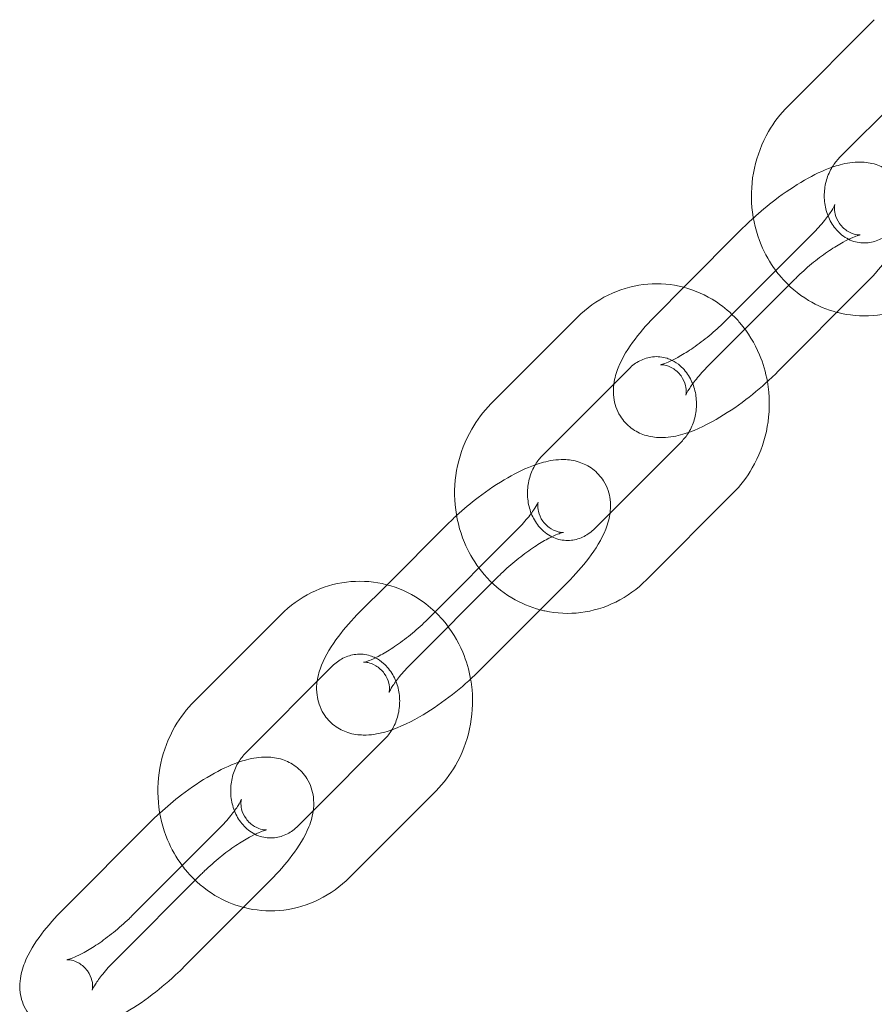
# Model space of a CAD drawing. Units: millimetres. Extents: x -5914 to 1972, y -2024 to 2033.
# Drawn here: x -3496 to -3426, y 13 to 94 of the extents above; entities that cross this region are included whole.
import ezdxf

# ---------------------------------------------------------------- set-up
doc = ezdxf.new("R2010")
doc.units = ezdxf.units.MM

# ---------------------------------------------------------------- blocks, each defined once
blk = doc.blocks.new('A$C15b182d4')
at = {"color": 0, "linetype": 'Continuous', "lineweight": 0}
for p, q in [((-3432.78, 86.707), (-3425.65, 93.85)), ((-3428.533, 82.468), (-3421.403, 89.612)), ((-3436.441, 76.73), (-3441.342, 71.82)), ((-3437.878, 69.087), (-3430.748, 76.23)), ((-3432.194, 72.492), (-3439.324, 65.348)), ((-3441.342, 71.82), (-3443.571, 69.587)), ((-3433.631, 64.849), (-3426.501, 71.992)), ((-3457.225, 62.216), (-3450.095, 69.359)), ((-3457.225, 62.216), (-3450.095, 69.359)), ((-3452.978, 57.977), (-3445.849, 65.121)), ((-3452.978, 57.977), (-3445.849, 65.121)), ((-3441.538, 59.11), (-3447.418, 53.22)), ((-3441.538, 59.11), (-3447.418, 53.22)), ((-3437.292, 54.872), (-3444.422, 47.729)), ((-3437.292, 54.872), (-3444.422, 47.729)), ((-3447.418, 53.22), (-3448.668, 51.967)), ((-3447.418, 53.22), (-3448.668, 51.967)), ((-3460.886, 52.239), (-3465.787, 47.329)), ((-3460.886, 52.239), (-3465.787, 47.329)), ((-3462.323, 44.596), (-3455.193, 51.739)), ((-3462.323, 44.596), (-3455.193, 51.739)), ((-3456.639, 48.001), (-3463.769, 40.857)), ((-3456.639, 48.001), (-3463.769, 40.857)), ((-3465.787, 47.329), (-3468.016, 45.096)), ((-3465.787, 47.329), (-3468.016, 45.096)), ((-3458.076, 40.358), (-3450.946, 47.501)), ((-3458.076, 40.358), (-3450.946, 47.501)), ((-3481.67, 37.725), (-3474.54, 44.868)), ((-3477.423, 33.486), (-3470.294, 40.63)), ((-3465.984, 34.619), (-3471.863, 28.729)), ((-3461.737, 30.381), (-3468.867, 23.238)), ((-3471.863, 28.729), (-3473.113, 27.476)), ((-3485.331, 27.748), (-3492.461, 20.605)), ((-3486.768, 20.105), (-3479.638, 27.248)), ((-3481.084, 23.51), (-3488.214, 16.366)), ((-3482.521, 15.867), (-3475.391, 23.01))]:
    blk.add_line(p, q, dxfattribs=at)
for points, knots in [([(-3433.769, 73.203), (-3434.253, 73.853), (-3434.656, 74.564), (-3435.379, 76.293), (-3435.635, 77.338), (-3435.827, 79.474), (-3435.759, 80.566), (-3435.299, 82.679), (-3434.906, 83.7), (-3433.929, 85.391), (-3433.395, 86.09), (-3432.78, 86.707)], [4.019448, 4.019448, 4.019448, 4.019448, 4.270239, 4.270239, 4.598406, 4.598406, 4.931363, 4.931363, 5.264693, 5.264693, 5.534413, 5.534413, 5.534413, 5.534413]), ([(-3429.462, 77.698), (-3429.536, 77.884), (-3429.598, 78.079), (-3429.739, 78.664), (-3429.783, 79.07), (-3429.761, 79.878), (-3429.698, 80.279), (-3429.474, 81.043), (-3429.313, 81.405), (-3428.944, 82.005), (-3428.748, 82.254), (-3428.533, 82.468)], [4.289328, 4.289328, 4.289328, 4.289328, 4.438925, 4.438925, 4.725769, 4.725769, 5.008423, 5.008423, 5.29248, 5.29248, 5.534413, 5.534413, 5.534413, 5.534413]), ([(-3426.501, 71.992), (-3425.84, 72.654), (-3425.24, 73.332), (-3424.149, 74.777), (-3423.673, 75.53), (-3423.153, 76.836), (-3423.006, 77.318), (-3422.923, 78.186), (-3422.92, 78.499), (-3423.024, 79.321), (-3423.189, 79.866), (-3423.739, 80.744), (-3424.056, 81.087), (-3424.761, 81.617), (-3425.144, 81.801), (-3425.964, 82.07), (-3426.386, 82.121), (-3427.401, 82.142), (-3427.941, 82.044), (-3428.689, 81.845), (-3428.911, 81.776), (-3429.133, 81.698)], [0.293463, 0.293463, 0.293463, 0.293463, 0.657567, 0.657567, 1.063674, 1.063674, 1.275684, 1.275684, 1.380585, 1.380585, 1.52942, 1.52942, 1.641251, 1.641251, 1.756523, 1.756523, 1.903492, 1.903492, 2.144581, 2.144581, 2.249548, 2.249548, 2.249548, 2.249548]), ([(-3429.133, 81.698), (-3429.889, 81.431), (-3430.636, 81.071), (-3432.208, 80.17), (-3433.031, 79.618), (-3434.446, 78.54), (-3435.045, 78.04), (-3435.614, 77.521)], [2.249548, 2.249548, 2.249548, 2.249548, 2.608651, 2.608651, 2.993958, 2.993958, 3.288171, 3.288171, 3.288171, 3.288171]), ([(-3428.895, 78.636), (-3428.895, 78.636), (-3428.897, 78.629), (-3428.909, 78.581), (-3428.925, 78.505), (-3428.934, 78.247), (-3428.926, 78.07), (-3428.813, 77.611), (-3428.694, 77.322), (-3428.313, 76.792), (-3428.053, 76.564), (-3427.563, 76.271), (-3427.34, 76.2), (-3427.029, 76.133), (-3426.928, 76.13), (-3426.811, 76.13), (-3426.795, 76.134), (-3426.828, 76.129), (-3426.888, 76.117), (-3427.088, 76.059), (-3427.244, 76.004), (-3427.658, 75.829), (-3427.931, 75.697), (-3428.576, 75.342), (-3428.958, 75.108), (-3429.778, 74.554), (-3430.22, 74.227), (-3431.095, 73.519), (-3431.528, 73.138), (-3432.017, 72.667), (-3432.107, 72.579), (-3432.194, 72.492)], [1.131211, 1.131211, 1.131211, 1.131211, 1.185631, 1.185631, 1.308875, 1.308875, 1.424662, 1.424662, 1.549095, 1.549095, 1.675493, 1.675493, 1.802041, 1.802041, 1.919319, 1.919319, 2.03808, 2.03808, 2.17676, 2.17676, 2.350114, 2.350114, 2.565034, 2.565034, 2.815874, 2.815874, 3.088979, 3.088979, 3.370595, 3.370595, 3.435056, 3.435056, 3.435056, 3.435056]), ([(-3430.748, 76.23), (-3430.376, 76.603), (-3430.041, 76.972), (-3429.51, 77.622), (-3429.304, 77.909), (-3429.037, 78.332), (-3428.957, 78.487), (-3428.903, 78.612), (-3428.895, 78.636), (-3428.895, 78.636)], [0.293463, 0.293463, 0.293463, 0.293463, 0.5682927, 0.5682927, 0.8201641, 0.8201641, 1.0288863, 1.0288863, 1.1312112, 1.1312112, 1.1312112, 1.1312112]), ([(-3435.614, 77.521), (-3435.739, 77.407), (-3435.862, 77.292), (-3436.138, 77.029), (-3436.291, 76.88), (-3436.441, 76.73)], [3.2881709, 3.2881709, 3.2881709, 3.2881709, 3.3525509, 3.3525509, 3.4350557, 3.4350557, 3.4350557, 3.4350557]), ([(-3424.223, 76.458), (-3424.495, 76.186), (-3424.794, 75.969), (-3425.448, 75.633), (-3425.803, 75.526), (-3426.559, 75.44), (-3426.96, 75.48), (-3427.732, 75.726), (-3428.105, 75.934), (-3428.731, 76.48), (-3428.993, 76.797), (-3429.302, 77.333), (-3429.388, 77.511), (-3429.462, 77.698)], [2.39282, 2.39282, 2.39282, 2.39282, 2.698922, 2.698922, 3.037987, 3.037987, 3.424289, 3.424289, 3.808433, 3.808433, 4.139114, 4.139114, 4.289328, 4.289328, 4.289328, 4.289328]), ([(-3428.73, 69.759), (-3429.55, 69.975), (-3430.339, 70.309), (-3431.926, 71.261), (-3432.699, 71.92), (-3433.497, 72.85), (-3433.636, 73.024), (-3433.769, 73.203)], [3.3766844, 3.3766844, 3.3766844, 3.3766844, 3.6397388, 3.6397388, 3.9504355, 3.9504355, 4.0194481, 4.0194481, 4.0194481, 4.0194481]), ([(-3450.095, 69.359), (-3449.359, 70.097), (-3448.504, 70.716), (-3446.664, 71.623), (-3445.684, 71.92), (-3443.702, 72.165), (-3442.703, 72.121), (-3440.775, 71.708), (-3439.849, 71.34), (-3438.418, 70.481), (-3437.871, 70.062), (-3437.376, 69.59)], [5.534413, 5.534413, 5.534413, 5.534413, 5.857117, 5.857117, 6.170245, 6.170245, 6.476246, 6.476246, 6.781331, 6.781331, 6.993519, 6.993519, 6.993519, 6.993519]), ([(-3450.095, 69.359), (-3449.359, 70.097), (-3448.504, 70.716), (-3446.664, 71.623), (-3445.684, 71.92), (-3443.702, 72.165), (-3442.703, 72.121), (-3440.775, 71.708), (-3439.849, 71.34), (-3438.418, 70.481), (-3437.871, 70.062), (-3437.376, 69.59)], [5.534413, 5.534413, 5.534413, 5.534413, 5.857117, 5.857117, 6.170245, 6.170245, 6.476246, 6.476246, 6.781331, 6.781331, 6.993519, 6.993519, 6.993519, 6.993519]), ([(-3419.977, 72.22), (-3420.713, 71.482), (-3421.568, 70.863), (-3423.408, 69.956), (-3424.388, 69.659), (-3426.369, 69.414), (-3427.369, 69.457), (-3428.467, 69.693), (-3428.599, 69.724), (-3428.73, 69.759)], [2.39282, 2.39282, 2.39282, 2.39282, 2.7155239, 2.7155239, 3.0286521, 3.0286521, 3.3346538, 3.3346538, 3.3766844, 3.3766844, 3.3766844, 3.3766844]), ([(-3443.571, 69.587), (-3444.231, 68.925), (-3444.831, 68.247), (-3445.923, 66.801), (-3446.399, 66.049), (-3446.9, 64.792), (-3447.032, 64.366), (-3447.099, 63.867)], [3.4350557, 3.4350557, 3.4350557, 3.4350557, 3.7991593, 3.7991593, 4.2052666, 4.2052666, 4.3940263, 4.3940263, 4.3940263, 4.3940263]), ([(-3443.267, 65.446), (-3443.267, 65.446), (-3443.265, 65.446), (-3443.244, 65.45), (-3443.184, 65.461), (-3442.984, 65.52), (-3442.828, 65.575), (-3442.414, 65.75), (-3442.141, 65.882), (-3441.496, 66.237), (-3441.114, 66.47), (-3440.294, 67.025), (-3439.852, 67.352), (-3438.977, 68.06), (-3438.544, 68.441), (-3438.054, 68.912), (-3437.965, 69), (-3437.878, 69.087)], [5.151974, 5.151974, 5.151974, 5.151974, 5.179673, 5.179673, 5.318352, 5.318352, 5.491706, 5.491706, 5.706626, 5.706626, 5.957466, 5.957466, 6.230572, 6.230572, 6.512188, 6.512188, 6.576648, 6.576648, 6.576648, 6.576648]), ([(-3437.376, 69.59), (-3437.146, 69.37), (-3436.927, 69.139), (-3436.048, 68.114), (-3435.502, 67.221), (-3434.807, 65.558), (-3434.591, 64.816), (-3434.458, 64.058)], [6.9935193, 6.9935193, 6.9935193, 6.9935193, 7.0920282, 7.0920282, 7.4118317, 7.4118317, 7.6489734, 7.6489734, 7.6489734, 7.6489734]), ([(-3437.376, 69.59), (-3437.146, 69.37), (-3436.927, 69.139), (-3436.048, 68.114), (-3435.502, 67.221), (-3434.807, 65.558), (-3434.591, 64.816), (-3434.458, 64.058)], [6.9935193, 6.9935193, 6.9935193, 6.9935193, 7.0920282, 7.0920282, 7.4118317, 7.4118317, 7.6489734, 7.6489734, 7.6489734, 7.6489734]), ([(-3445.849, 65.121), (-3445.577, 65.392), (-3445.278, 65.61), (-3444.624, 65.946), (-3444.269, 66.053), (-3443.512, 66.138), (-3443.112, 66.099), (-3442.583, 65.93), (-3442.444, 65.874), (-3442.307, 65.806)], [5.534413, 5.534413, 5.534413, 5.534413, 5.840515, 5.840515, 6.17958, 6.17958, 6.565881, 6.565881, 6.70693, 6.70693, 6.70693, 6.70693]), ([(-3445.849, 65.121), (-3445.577, 65.392), (-3445.278, 65.61), (-3444.624, 65.946), (-3444.269, 66.053), (-3443.512, 66.138), (-3443.112, 66.099), (-3442.583, 65.93), (-3442.444, 65.874), (-3442.307, 65.806)], [5.534413, 5.534413, 5.534413, 5.534413, 5.840515, 5.840515, 6.17958, 6.17958, 6.565881, 6.565881, 6.70693, 6.70693, 6.70693, 6.70693]), ([(-3442.307, 65.806), (-3442.071, 65.689), (-3441.843, 65.537), (-3441.341, 65.099), (-3441.079, 64.782), (-3440.674, 64.079), (-3440.522, 63.701), (-3440.332, 62.915), (-3440.289, 62.509), (-3440.311, 61.701), (-3440.374, 61.3), (-3440.594, 60.549), (-3440.749, 60.197), (-3440.939, 59.881)], [6.70693, 6.70693, 6.70693, 6.70693, 6.950026, 6.950026, 7.280707, 7.280707, 7.580517, 7.580517, 7.867362, 7.867362, 8.150015, 8.150015, 8.425024, 8.425024, 8.425024, 8.425024]), ([(-3442.307, 65.806), (-3442.071, 65.689), (-3441.843, 65.537), (-3441.341, 65.099), (-3441.079, 64.782), (-3440.674, 64.079), (-3440.522, 63.701), (-3440.332, 62.915), (-3440.289, 62.509), (-3440.311, 61.701), (-3440.374, 61.3), (-3440.594, 60.549), (-3440.749, 60.197), (-3440.939, 59.881)], [6.70693, 6.70693, 6.70693, 6.70693, 6.950026, 6.950026, 7.280707, 7.280707, 7.580517, 7.580517, 7.867362, 7.867362, 8.150015, 8.150015, 8.425024, 8.425024, 8.425024, 8.425024]), ([(-3447.099, 63.867), (-3447.108, 63.806), (-3447.115, 63.744), (-3447.148, 63.393), (-3447.152, 63.08), (-3447.047, 62.258), (-3446.883, 61.713), (-3446.333, 60.835), (-3446.016, 60.492), (-3445.311, 59.962), (-3444.928, 59.778), (-3444.108, 59.509), (-3443.685, 59.458), (-3442.671, 59.437), (-3442.131, 59.535), (-3440.607, 59.94), (-3439.658, 60.381), (-3437.864, 61.409), (-3437.04, 61.961), (-3435.492, 63.141), (-3434.765, 63.76), (-3433.933, 64.55), (-3433.781, 64.699), (-3433.631, 64.849)], [4.394026, 4.394026, 4.394026, 4.394026, 4.417277, 4.417277, 4.522177, 4.522177, 4.671013, 4.671013, 4.782844, 4.782844, 4.898115, 4.898115, 5.045085, 5.045085, 5.286174, 5.286174, 5.750243, 5.750243, 6.135551, 6.135551, 6.494144, 6.494144, 6.576648, 6.576648, 6.576648, 6.576648]), ([(-3439.324, 65.348), (-3439.696, 64.976), (-3440.03, 64.606), (-3440.562, 63.956), (-3440.768, 63.67), (-3441.035, 63.247), (-3441.114, 63.092), (-3441.179, 62.945), (-3441.182, 62.921), (-3441.163, 62.998), (-3441.146, 63.074), (-3441.138, 63.332), (-3441.146, 63.509), (-3441.258, 63.968), (-3441.378, 64.257), (-3441.759, 64.787), (-3442.019, 65.015), (-3442.508, 65.308), (-3442.731, 65.379), (-3443.043, 65.446), (-3443.144, 65.449), (-3443.247, 65.449), (-3443.267, 65.446), (-3443.267, 65.446)], [3.435056, 3.435056, 3.435056, 3.435056, 3.709885, 3.709885, 3.961757, 3.961757, 4.170479, 4.170479, 4.327224, 4.327224, 4.450468, 4.450468, 4.566255, 4.566255, 4.690688, 4.690688, 4.817086, 4.817086, 4.943634, 4.943634, 5.060912, 5.060912, 5.151974, 5.151974, 5.151974, 5.151974]), ([(-3434.458, 64.058), (-3434.407, 63.768), (-3434.368, 63.475), (-3434.244, 62.104), (-3434.313, 61.013), (-3434.773, 58.9), (-3435.166, 57.879), (-3436.143, 56.188), (-3436.676, 55.489), (-3437.292, 54.872)], [7.648973, 7.648973, 7.648973, 7.648973, 7.739999, 7.739999, 8.072956, 8.072956, 8.406285, 8.406285, 8.676005, 8.676005, 8.676005, 8.676005]), ([(-3434.458, 64.058), (-3434.407, 63.768), (-3434.368, 63.475), (-3434.244, 62.104), (-3434.313, 61.013), (-3434.773, 58.9), (-3435.166, 57.879), (-3436.143, 56.188), (-3436.676, 55.489), (-3437.292, 54.872)], [7.648973, 7.648973, 7.648973, 7.648973, 7.739999, 7.739999, 8.072956, 8.072956, 8.406285, 8.406285, 8.676005, 8.676005, 8.676005, 8.676005]), ([(-3458.214, 48.712), (-3458.698, 49.362), (-3459.101, 50.073), (-3459.824, 51.802), (-3460.08, 52.847), (-3460.273, 54.983), (-3460.204, 56.075), (-3459.744, 58.188), (-3459.351, 59.209), (-3458.374, 60.9), (-3457.841, 61.599), (-3457.225, 62.216)], [4.019448, 4.019448, 4.019448, 4.019448, 4.270239, 4.270239, 4.598406, 4.598406, 4.931363, 4.931363, 5.264693, 5.264693, 5.534413, 5.534413, 5.534413, 5.534413]), ([(-3458.214, 48.712), (-3458.698, 49.362), (-3459.101, 50.073), (-3459.824, 51.802), (-3460.08, 52.847), (-3460.273, 54.983), (-3460.204, 56.075), (-3459.744, 58.188), (-3459.351, 59.209), (-3458.374, 60.9), (-3457.841, 61.599), (-3457.225, 62.216)], [4.019448, 4.019448, 4.019448, 4.019448, 4.270239, 4.270239, 4.598406, 4.598406, 4.931363, 4.931363, 5.264693, 5.264693, 5.534413, 5.534413, 5.534413, 5.534413]), ([(-3440.939, 59.881), (-3440.945, 59.871), (-3440.952, 59.86), (-3441.127, 59.574), (-3441.324, 59.325), (-3441.538, 59.11)], [8.425024, 8.425024, 8.425024, 8.425024, 8.4340731, 8.4340731, 8.6760053, 8.6760053, 8.6760053, 8.6760053]), ([(-3440.939, 59.881), (-3440.945, 59.871), (-3440.952, 59.86), (-3441.127, 59.574), (-3441.324, 59.325), (-3441.538, 59.11)], [8.425024, 8.425024, 8.425024, 8.425024, 8.4340731, 8.4340731, 8.6760053, 8.6760053, 8.6760053, 8.6760053]), ([(-3453.907, 53.207), (-3453.981, 53.393), (-3454.043, 53.588), (-3454.184, 54.173), (-3454.228, 54.579), (-3454.206, 55.387), (-3454.143, 55.788), (-3453.919, 56.552), (-3453.758, 56.914), (-3453.389, 57.514), (-3453.193, 57.763), (-3452.978, 57.977)], [4.289328, 4.289328, 4.289328, 4.289328, 4.438925, 4.438925, 4.725769, 4.725769, 5.008423, 5.008423, 5.29248, 5.29248, 5.534413, 5.534413, 5.534413, 5.534413]), ([(-3453.907, 53.207), (-3453.981, 53.393), (-3454.043, 53.588), (-3454.184, 54.173), (-3454.228, 54.579), (-3454.206, 55.387), (-3454.143, 55.788), (-3453.919, 56.552), (-3453.758, 56.914), (-3453.389, 57.514), (-3453.193, 57.763), (-3452.978, 57.977)], [4.289328, 4.289328, 4.289328, 4.289328, 4.438925, 4.438925, 4.725769, 4.725769, 5.008423, 5.008423, 5.29248, 5.29248, 5.534413, 5.534413, 5.534413, 5.534413]), ([(-3450.946, 47.501), (-3450.286, 48.163), (-3449.686, 48.841), (-3448.594, 50.286), (-3448.118, 51.039), (-3447.598, 52.345), (-3447.451, 52.827), (-3447.368, 53.695), (-3447.365, 54.008), (-3447.47, 54.83), (-3447.634, 55.375), (-3448.184, 56.253), (-3448.501, 56.596), (-3449.206, 57.126), (-3449.589, 57.31), (-3450.409, 57.579), (-3450.832, 57.63), (-3451.846, 57.651), (-3452.386, 57.553), (-3453.134, 57.354), (-3453.356, 57.285), (-3453.578, 57.207)], [0.293463, 0.293463, 0.293463, 0.293463, 0.657567, 0.657567, 1.063674, 1.063674, 1.275684, 1.275684, 1.380585, 1.380585, 1.52942, 1.52942, 1.641251, 1.641251, 1.756523, 1.756523, 1.903492, 1.903492, 2.144581, 2.144581, 2.249548, 2.249548, 2.249548, 2.249548]), ([(-3450.946, 47.501), (-3450.286, 48.163), (-3449.686, 48.841), (-3448.594, 50.286), (-3448.118, 51.039), (-3447.598, 52.345), (-3447.451, 52.827), (-3447.368, 53.695), (-3447.365, 54.008), (-3447.47, 54.83), (-3447.634, 55.375), (-3448.184, 56.253), (-3448.501, 56.596), (-3449.206, 57.126), (-3449.589, 57.31), (-3450.409, 57.579), (-3450.832, 57.63), (-3451.846, 57.651), (-3452.386, 57.553), (-3453.134, 57.354), (-3453.356, 57.285), (-3453.578, 57.207)], [0.293463, 0.293463, 0.293463, 0.293463, 0.657567, 0.657567, 1.063674, 1.063674, 1.275684, 1.275684, 1.380585, 1.380585, 1.52942, 1.52942, 1.641251, 1.641251, 1.756523, 1.756523, 1.903492, 1.903492, 2.144581, 2.144581, 2.249548, 2.249548, 2.249548, 2.249548]), ([(-3453.578, 57.207), (-3454.334, 56.94), (-3455.081, 56.58), (-3456.653, 55.679), (-3457.476, 55.127), (-3458.891, 54.049), (-3459.491, 53.549), (-3460.059, 53.03)], [2.249548, 2.249548, 2.249548, 2.249548, 2.608651, 2.608651, 2.993958, 2.993958, 3.288171, 3.288171, 3.288171, 3.288171]), ([(-3453.578, 57.207), (-3454.334, 56.94), (-3455.081, 56.58), (-3456.653, 55.679), (-3457.476, 55.127), (-3458.891, 54.049), (-3459.491, 53.549), (-3460.059, 53.03)], [2.249548, 2.249548, 2.249548, 2.249548, 2.608651, 2.608651, 2.993958, 2.993958, 3.288171, 3.288171, 3.288171, 3.288171]), ([(-3455.193, 51.739), (-3454.821, 52.112), (-3454.486, 52.481), (-3453.955, 53.131), (-3453.749, 53.418), (-3453.482, 53.841), (-3453.402, 53.996), (-3453.338, 54.143), (-3453.335, 54.167), (-3453.354, 54.09), (-3453.371, 54.014), (-3453.379, 53.756), (-3453.371, 53.579), (-3453.259, 53.12), (-3453.139, 52.831), (-3452.758, 52.301), (-3452.498, 52.073), (-3452.008, 51.78), (-3451.786, 51.709), (-3451.474, 51.642), (-3451.373, 51.639), (-3451.256, 51.639), (-3451.24, 51.643), (-3451.273, 51.638), (-3451.333, 51.626), (-3451.533, 51.568), (-3451.689, 51.513), (-3452.103, 51.338), (-3452.376, 51.206), (-3453.021, 50.851), (-3453.403, 50.617), (-3454.223, 50.063), (-3454.665, 49.736), (-3455.54, 49.028), (-3455.973, 48.646), (-3456.463, 48.176), (-3456.552, 48.088), (-3456.639, 48.001)], [0.293463, 0.293463, 0.293463, 0.293463, 0.568293, 0.568293, 0.820164, 0.820164, 1.028886, 1.028886, 1.185631, 1.185631, 1.308875, 1.308875, 1.424662, 1.424662, 1.549095, 1.549095, 1.675493, 1.675493, 1.802041, 1.802041, 1.919319, 1.919319, 2.03808, 2.03808, 2.17676, 2.17676, 2.350114, 2.350114, 2.565034, 2.565034, 2.815874, 2.815874, 3.088979, 3.088979, 3.370595, 3.370595, 3.435056, 3.435056, 3.435056, 3.435056]), ([(-3455.193, 51.739), (-3454.821, 52.112), (-3454.486, 52.481), (-3453.955, 53.131), (-3453.749, 53.418), (-3453.482, 53.841), (-3453.402, 53.996), (-3453.348, 54.121), (-3453.34, 54.145), (-3453.34, 54.145)], [0.293463, 0.293463, 0.293463, 0.293463, 0.5682927, 0.5682927, 0.8201641, 0.8201641, 1.0288863, 1.0288863, 1.1312112, 1.1312112, 1.1312112, 1.1312112]), ([(-3453.34, 54.145), (-3453.34, 54.145), (-3453.342, 54.138), (-3453.354, 54.09), (-3453.371, 54.014), (-3453.379, 53.756), (-3453.371, 53.579), (-3453.259, 53.12), (-3453.139, 52.831), (-3452.758, 52.301), (-3452.498, 52.073), (-3452.008, 51.78), (-3451.786, 51.709), (-3451.474, 51.642), (-3451.373, 51.639), (-3451.269, 51.639), (-3451.25, 51.642), (-3451.25, 51.642)], [1.1312112, 1.1312112, 1.1312112, 1.1312112, 1.1856312, 1.1856312, 1.3088755, 1.3088755, 1.424662, 1.424662, 1.5490955, 1.5490955, 1.6754934, 1.6754934, 1.8020413, 1.8020413, 1.9193194, 1.9193194, 2.010382, 2.010382, 2.010382, 2.010382]), ([(-3460.059, 53.03), (-3460.184, 52.916), (-3460.307, 52.801), (-3460.583, 52.538), (-3460.736, 52.389), (-3460.886, 52.239)], [3.2881709, 3.2881709, 3.2881709, 3.2881709, 3.3525509, 3.3525509, 3.4350557, 3.4350557, 3.4350557, 3.4350557]), ([(-3460.059, 53.03), (-3460.184, 52.916), (-3460.307, 52.801), (-3460.583, 52.538), (-3460.736, 52.389), (-3460.886, 52.239)], [3.2881709, 3.2881709, 3.2881709, 3.2881709, 3.3525509, 3.3525509, 3.4350557, 3.4350557, 3.4350557, 3.4350557]), ([(-3448.668, 51.967), (-3448.94, 51.695), (-3449.239, 51.478), (-3449.893, 51.142), (-3450.248, 51.035), (-3451.004, 50.949), (-3451.405, 50.989), (-3452.177, 51.235), (-3452.55, 51.443), (-3453.176, 51.989), (-3453.438, 52.306), (-3453.747, 52.842), (-3453.833, 53.02), (-3453.907, 53.207)], [2.39282, 2.39282, 2.39282, 2.39282, 2.698922, 2.698922, 3.037987, 3.037987, 3.424289, 3.424289, 3.808433, 3.808433, 4.139114, 4.139114, 4.289328, 4.289328, 4.289328, 4.289328]), ([(-3448.668, 51.967), (-3448.94, 51.695), (-3449.239, 51.478), (-3449.893, 51.142), (-3450.248, 51.035), (-3451.004, 50.949), (-3451.405, 50.989), (-3452.177, 51.235), (-3452.55, 51.443), (-3453.176, 51.989), (-3453.438, 52.306), (-3453.747, 52.842), (-3453.833, 53.02), (-3453.907, 53.207)], [2.39282, 2.39282, 2.39282, 2.39282, 2.698922, 2.698922, 3.037987, 3.037987, 3.424289, 3.424289, 3.808433, 3.808433, 4.139114, 4.139114, 4.289328, 4.289328, 4.289328, 4.289328]), ([(-3453.175, 45.268), (-3453.995, 45.484), (-3454.784, 45.818), (-3456.371, 46.77), (-3457.144, 47.429), (-3457.942, 48.359), (-3458.081, 48.533), (-3458.214, 48.712)], [3.3766844, 3.3766844, 3.3766844, 3.3766844, 3.6397388, 3.6397388, 3.9504355, 3.9504355, 4.0194481, 4.0194481, 4.0194481, 4.0194481]), ([(-3453.175, 45.268), (-3453.995, 45.484), (-3454.784, 45.818), (-3456.371, 46.77), (-3457.144, 47.429), (-3457.942, 48.359), (-3458.081, 48.533), (-3458.214, 48.712)], [3.3766844, 3.3766844, 3.3766844, 3.3766844, 3.6397388, 3.6397388, 3.9504355, 3.9504355, 4.0194481, 4.0194481, 4.0194481, 4.0194481]), ([(-3474.54, 44.868), (-3473.804, 45.606), (-3472.949, 46.225), (-3471.109, 47.132), (-3470.129, 47.429), (-3468.148, 47.674), (-3467.148, 47.63), (-3465.221, 47.217), (-3464.294, 46.849), (-3462.863, 45.99), (-3462.316, 45.571), (-3461.821, 45.099)], [5.534413, 5.534413, 5.534413, 5.534413, 5.857117, 5.857117, 6.170245, 6.170245, 6.476246, 6.476246, 6.781331, 6.781331, 6.993519, 6.993519, 6.993519, 6.993519]), ([(-3444.422, 47.729), (-3445.158, 46.991), (-3446.013, 46.372), (-3447.853, 45.465), (-3448.833, 45.168), (-3450.814, 44.923), (-3451.814, 44.966), (-3452.912, 45.202), (-3453.044, 45.233), (-3453.175, 45.268)], [2.39282, 2.39282, 2.39282, 2.39282, 2.7155239, 2.7155239, 3.0286521, 3.0286521, 3.3346538, 3.3346538, 3.3766844, 3.3766844, 3.3766844, 3.3766844]), ([(-3444.422, 47.729), (-3445.158, 46.991), (-3446.013, 46.372), (-3447.853, 45.465), (-3448.833, 45.168), (-3450.814, 44.923), (-3451.814, 44.966), (-3452.912, 45.202), (-3453.044, 45.233), (-3453.175, 45.268)], [2.39282, 2.39282, 2.39282, 2.39282, 2.7155239, 2.7155239, 3.0286521, 3.0286521, 3.3346538, 3.3346538, 3.3766844, 3.3766844, 3.3766844, 3.3766844]), ([(-3468.016, 45.096), (-3468.676, 44.434), (-3469.276, 43.756), (-3470.368, 42.31), (-3470.844, 41.558), (-3471.345, 40.301), (-3471.477, 39.875), (-3471.544, 39.376)], [3.4350557, 3.4350557, 3.4350557, 3.4350557, 3.7991593, 3.7991593, 4.2052666, 4.2052666, 4.3940263, 4.3940263, 4.3940263, 4.3940263]), ([(-3468.016, 45.096), (-3468.676, 44.434), (-3469.276, 43.756), (-3470.368, 42.31), (-3470.844, 41.558), (-3471.345, 40.301), (-3471.477, 39.875), (-3471.544, 39.376)], [3.4350557, 3.4350557, 3.4350557, 3.4350557, 3.7991593, 3.7991593, 4.2052666, 4.2052666, 4.3940263, 4.3940263, 4.3940263, 4.3940263]), ([(-3467.712, 40.955), (-3467.712, 40.955), (-3467.711, 40.955), (-3467.689, 40.959), (-3467.629, 40.97), (-3467.429, 41.029), (-3467.273, 41.084), (-3466.859, 41.259), (-3466.586, 41.391), (-3465.941, 41.746), (-3465.559, 41.979), (-3464.739, 42.534), (-3464.297, 42.861), (-3463.422, 43.569), (-3462.989, 43.95), (-3462.499, 44.421), (-3462.41, 44.509), (-3462.323, 44.596)], [5.151974, 5.151974, 5.151974, 5.151974, 5.179673, 5.179673, 5.318352, 5.318352, 5.491706, 5.491706, 5.706626, 5.706626, 5.957466, 5.957466, 6.230572, 6.230572, 6.512188, 6.512188, 6.576648, 6.576648, 6.576648, 6.576648]), ([(-3467.712, 40.955), (-3467.712, 40.955), (-3467.711, 40.955), (-3467.689, 40.959), (-3467.629, 40.97), (-3467.429, 41.029), (-3467.273, 41.084), (-3466.859, 41.259), (-3466.586, 41.391), (-3465.941, 41.746), (-3465.559, 41.979), (-3464.739, 42.534), (-3464.297, 42.861), (-3463.422, 43.569), (-3462.989, 43.95), (-3462.499, 44.421), (-3462.41, 44.509), (-3462.323, 44.596)], [5.151974, 5.151974, 5.151974, 5.151974, 5.179673, 5.179673, 5.318352, 5.318352, 5.491706, 5.491706, 5.706626, 5.706626, 5.957466, 5.957466, 6.230572, 6.230572, 6.512188, 6.512188, 6.576648, 6.576648, 6.576648, 6.576648]), ([(-3461.821, 45.099), (-3461.591, 44.879), (-3461.372, 44.648), (-3460.493, 43.623), (-3459.947, 42.73), (-3459.252, 41.067), (-3459.036, 40.325), (-3458.903, 39.567)], [6.9935193, 6.9935193, 6.9935193, 6.9935193, 7.0920282, 7.0920282, 7.4118317, 7.4118317, 7.6489734, 7.6489734, 7.6489734, 7.6489734]), ([(-3470.294, 40.63), (-3470.022, 40.901), (-3469.723, 41.119), (-3469.069, 41.455), (-3468.714, 41.562), (-3467.958, 41.647), (-3467.557, 41.608), (-3467.028, 41.439), (-3466.889, 41.383), (-3466.752, 41.315)], [5.534413, 5.534413, 5.534413, 5.534413, 5.840515, 5.840515, 6.17958, 6.17958, 6.565881, 6.565881, 6.70693, 6.70693, 6.70693, 6.70693]), ([(-3463.769, 40.857), (-3464.141, 40.485), (-3464.476, 40.115), (-3465.007, 39.465), (-3465.213, 39.179), (-3465.48, 38.756), (-3465.56, 38.601), (-3465.624, 38.454), (-3465.627, 38.43), (-3465.608, 38.507), (-3465.591, 38.583), (-3465.583, 38.841), (-3465.591, 39.018), (-3465.703, 39.477), (-3465.823, 39.766), (-3466.204, 40.296), (-3466.464, 40.524), (-3466.954, 40.817), (-3467.176, 40.888), (-3467.488, 40.955), (-3467.589, 40.958), (-3467.692, 40.958), (-3467.712, 40.955), (-3467.712, 40.955)], [3.435056, 3.435056, 3.435056, 3.435056, 3.709885, 3.709885, 3.961757, 3.961757, 4.170479, 4.170479, 4.327224, 4.327224, 4.450468, 4.450468, 4.566255, 4.566255, 4.690688, 4.690688, 4.817086, 4.817086, 4.943634, 4.943634, 5.060912, 5.060912, 5.151974, 5.151974, 5.151974, 5.151974]), ([(-3463.769, 40.857), (-3464.141, 40.485), (-3464.476, 40.115), (-3465.007, 39.465), (-3465.213, 39.179), (-3465.48, 38.756), (-3465.56, 38.601), (-3465.624, 38.454), (-3465.627, 38.43), (-3465.608, 38.507), (-3465.591, 38.583), (-3465.583, 38.841), (-3465.591, 39.018), (-3465.703, 39.477), (-3465.823, 39.766), (-3466.204, 40.296), (-3466.464, 40.524), (-3466.954, 40.817), (-3467.176, 40.888), (-3467.488, 40.955), (-3467.589, 40.958), (-3467.692, 40.958), (-3467.712, 40.955), (-3467.712, 40.955)], [3.435056, 3.435056, 3.435056, 3.435056, 3.709885, 3.709885, 3.961757, 3.961757, 4.170479, 4.170479, 4.327224, 4.327224, 4.450468, 4.450468, 4.566255, 4.566255, 4.690688, 4.690688, 4.817086, 4.817086, 4.943634, 4.943634, 5.060912, 5.060912, 5.151974, 5.151974, 5.151974, 5.151974]), ([(-3466.752, 41.315), (-3466.516, 41.198), (-3466.288, 41.046), (-3465.786, 40.608), (-3465.524, 40.291), (-3465.119, 39.588), (-3464.968, 39.21), (-3464.777, 38.424), (-3464.734, 38.018), (-3464.756, 37.21), (-3464.819, 36.809), (-3465.04, 36.057), (-3465.194, 35.706), (-3465.384, 35.39)], [6.70693, 6.70693, 6.70693, 6.70693, 6.950026, 6.950026, 7.280707, 7.280707, 7.580517, 7.580517, 7.867362, 7.867362, 8.150015, 8.150015, 8.425024, 8.425024, 8.425024, 8.425024]), ([(-3471.544, 39.376), (-3471.553, 39.315), (-3471.56, 39.253), (-3471.593, 38.902), (-3471.597, 38.589), (-3471.492, 37.767), (-3471.328, 37.222), (-3470.778, 36.344), (-3470.461, 36.001), (-3469.756, 35.471), (-3469.373, 35.287), (-3468.553, 35.018), (-3468.13, 34.967), (-3467.116, 34.946), (-3466.576, 35.044), (-3465.052, 35.449), (-3464.103, 35.89), (-3462.309, 36.918), (-3461.486, 37.47), (-3459.937, 38.65), (-3459.21, 39.269), (-3458.379, 40.059), (-3458.226, 40.208), (-3458.076, 40.358)], [4.394026, 4.394026, 4.394026, 4.394026, 4.417277, 4.417277, 4.522177, 4.522177, 4.671013, 4.671013, 4.782844, 4.782844, 4.898115, 4.898115, 5.045085, 5.045085, 5.286174, 5.286174, 5.750243, 5.750243, 6.135551, 6.135551, 6.494144, 6.494144, 6.576648, 6.576648, 6.576648, 6.576648]), ([(-3471.544, 39.376), (-3471.553, 39.315), (-3471.56, 39.253), (-3471.593, 38.902), (-3471.597, 38.589), (-3471.492, 37.767), (-3471.328, 37.222), (-3470.778, 36.344), (-3470.461, 36.001), (-3469.756, 35.471), (-3469.373, 35.287), (-3468.553, 35.018), (-3468.13, 34.967), (-3467.116, 34.946), (-3466.576, 35.044), (-3465.052, 35.449), (-3464.103, 35.89), (-3462.309, 36.918), (-3461.486, 37.47), (-3459.937, 38.65), (-3459.21, 39.269), (-3458.379, 40.059), (-3458.226, 40.208), (-3458.076, 40.358)], [4.394026, 4.394026, 4.394026, 4.394026, 4.417277, 4.417277, 4.522177, 4.522177, 4.671013, 4.671013, 4.782844, 4.782844, 4.898115, 4.898115, 5.045085, 5.045085, 5.286174, 5.286174, 5.750243, 5.750243, 6.135551, 6.135551, 6.494144, 6.494144, 6.576648, 6.576648, 6.576648, 6.576648]), ([(-3458.903, 39.567), (-3458.852, 39.277), (-3458.813, 38.984), (-3458.689, 37.613), (-3458.758, 36.522), (-3459.218, 34.409), (-3459.611, 33.388), (-3460.588, 31.697), (-3461.121, 30.998), (-3461.737, 30.381)], [7.648973, 7.648973, 7.648973, 7.648973, 7.739999, 7.739999, 8.072956, 8.072956, 8.406285, 8.406285, 8.676005, 8.676005, 8.676005, 8.676005]), ([(-3482.659, 24.221), (-3483.143, 24.871), (-3483.546, 25.582), (-3484.269, 27.311), (-3484.525, 28.356), (-3484.718, 30.492), (-3484.649, 31.584), (-3484.189, 33.697), (-3483.796, 34.718), (-3482.819, 36.409), (-3482.286, 37.108), (-3481.67, 37.725)], [4.019448, 4.019448, 4.019448, 4.019448, 4.270239, 4.270239, 4.598406, 4.598406, 4.931363, 4.931363, 5.264693, 5.264693, 5.534413, 5.534413, 5.534413, 5.534413]), ([(-3465.384, 35.39), (-3465.391, 35.38), (-3465.397, 35.369), (-3465.573, 35.083), (-3465.769, 34.834), (-3465.984, 34.619)], [8.425024, 8.425024, 8.425024, 8.425024, 8.4340731, 8.4340731, 8.6760053, 8.6760053, 8.6760053, 8.6760053]), ([(-3478.352, 28.716), (-3478.426, 28.902), (-3478.488, 29.097), (-3478.63, 29.682), (-3478.673, 30.088), (-3478.651, 30.896), (-3478.588, 31.297), (-3478.364, 32.061), (-3478.203, 32.423), (-3477.834, 33.023), (-3477.638, 33.272), (-3477.423, 33.486)], [4.289328, 4.289328, 4.289328, 4.289328, 4.438925, 4.438925, 4.725769, 4.725769, 5.008423, 5.008423, 5.29248, 5.29248, 5.534413, 5.534413, 5.534413, 5.534413]), ([(-3478.023, 32.716), (-3478.779, 32.449), (-3479.526, 32.089), (-3481.098, 31.188), (-3481.922, 30.636), (-3483.336, 29.558), (-3483.936, 29.058), (-3484.504, 28.539)], [2.249548, 2.249548, 2.249548, 2.249548, 2.608651, 2.608651, 2.993958, 2.993958, 3.288171, 3.288171, 3.288171, 3.288171]), ([(-3475.391, 23.01), (-3474.731, 23.672), (-3474.131, 24.35), (-3473.039, 25.795), (-3472.563, 26.548), (-3472.043, 27.854), (-3471.896, 28.336), (-3471.814, 29.204), (-3471.81, 29.517), (-3471.915, 30.339), (-3472.079, 30.884), (-3472.629, 31.762), (-3472.946, 32.105), (-3473.651, 32.635), (-3474.034, 32.819), (-3474.854, 33.088), (-3475.277, 33.139), (-3476.291, 33.16), (-3476.831, 33.062), (-3477.579, 32.863), (-3477.802, 32.794), (-3478.023, 32.716)], [0.293463, 0.293463, 0.293463, 0.293463, 0.657567, 0.657567, 1.063674, 1.063674, 1.275684, 1.275684, 1.380585, 1.380585, 1.52942, 1.52942, 1.641251, 1.641251, 1.756523, 1.756523, 1.903492, 1.903492, 2.144581, 2.144581, 2.249548, 2.249548, 2.249548, 2.249548]), ([(-3477.785, 29.654), (-3477.785, 29.654), (-3477.787, 29.647), (-3477.799, 29.599), (-3477.816, 29.523), (-3477.824, 29.265), (-3477.816, 29.088), (-3477.704, 28.629), (-3477.584, 28.34), (-3477.203, 27.81), (-3476.943, 27.582), (-3476.454, 27.289), (-3476.231, 27.218), (-3475.919, 27.151), (-3475.818, 27.147), (-3475.701, 27.148), (-3475.685, 27.152), (-3475.718, 27.147), (-3475.778, 27.135), (-3475.978, 27.077), (-3476.134, 27.022), (-3476.548, 26.847), (-3476.821, 26.714), (-3477.466, 26.36), (-3477.848, 26.126), (-3478.668, 25.572), (-3479.11, 25.245), (-3479.985, 24.537), (-3480.418, 24.155), (-3480.908, 23.685), (-3480.997, 23.597), (-3481.084, 23.51)], [1.131211, 1.131211, 1.131211, 1.131211, 1.185631, 1.185631, 1.308875, 1.308875, 1.424662, 1.424662, 1.549095, 1.549095, 1.675493, 1.675493, 1.802041, 1.802041, 1.919319, 1.919319, 2.03808, 2.03808, 2.17676, 2.17676, 2.350114, 2.350114, 2.565034, 2.565034, 2.815874, 2.815874, 3.088979, 3.088979, 3.370595, 3.370595, 3.435056, 3.435056, 3.435056, 3.435056]), ([(-3479.638, 27.248), (-3479.266, 27.621), (-3478.931, 27.99), (-3478.4, 28.64), (-3478.194, 28.927), (-3477.927, 29.35), (-3477.848, 29.505), (-3477.793, 29.63), (-3477.785, 29.654), (-3477.785, 29.654)], [0.293463, 0.293463, 0.293463, 0.293463, 0.5682927, 0.5682927, 0.8201641, 0.8201641, 1.0288863, 1.0288863, 1.1312112, 1.1312112, 1.1312112, 1.1312112]), ([(-3484.504, 28.539), (-3484.629, 28.425), (-3484.752, 28.31), (-3485.029, 28.047), (-3485.181, 27.898), (-3485.331, 27.748)], [3.2881709, 3.2881709, 3.2881709, 3.2881709, 3.3525509, 3.3525509, 3.4350557, 3.4350557, 3.4350557, 3.4350557]), ([(-3473.113, 27.476), (-3473.385, 27.204), (-3473.684, 26.987), (-3474.338, 26.651), (-3474.693, 26.544), (-3475.449, 26.458), (-3475.85, 26.498), (-3476.622, 26.744), (-3476.995, 26.952), (-3477.621, 27.498), (-3477.883, 27.815), (-3478.192, 28.351), (-3478.278, 28.529), (-3478.352, 28.716)], [2.39282, 2.39282, 2.39282, 2.39282, 2.698922, 2.698922, 3.037987, 3.037987, 3.424289, 3.424289, 3.808433, 3.808433, 4.139114, 4.139114, 4.289328, 4.289328, 4.289328, 4.289328]), ([(-3477.62, 20.777), (-3478.441, 20.993), (-3479.229, 21.327), (-3480.816, 22.279), (-3481.589, 22.938), (-3482.387, 23.868), (-3482.526, 24.042), (-3482.659, 24.221)], [3.3766844, 3.3766844, 3.3766844, 3.3766844, 3.6397388, 3.6397388, 3.9504355, 3.9504355, 4.0194481, 4.0194481, 4.0194481, 4.0194481]), ([(-3468.867, 23.238), (-3469.603, 22.5), (-3470.458, 21.881), (-3472.298, 20.974), (-3473.278, 20.677), (-3475.26, 20.432), (-3476.259, 20.475), (-3477.357, 20.711), (-3477.489, 20.742), (-3477.62, 20.777)], [2.39282, 2.39282, 2.39282, 2.39282, 2.7155239, 2.7155239, 3.0286521, 3.0286521, 3.3346538, 3.3346538, 3.3766844, 3.3766844, 3.3766844, 3.3766844]), ([(-3492.461, 20.605), (-3493.122, 19.943), (-3493.722, 19.265), (-3494.813, 17.819), (-3495.289, 17.067), (-3495.809, 15.761), (-3495.956, 15.279), (-3496.039, 14.411), (-3496.042, 14.098), (-3495.938, 13.276), (-3495.773, 12.731), (-3495.223, 11.853), (-3494.906, 11.51), (-3494.201, 10.98), (-3493.818, 10.796), (-3492.998, 10.527), (-3492.575, 10.476), (-3491.561, 10.455), (-3491.021, 10.553), (-3489.497, 10.958), (-3488.548, 11.399), (-3486.754, 12.426), (-3485.931, 12.979), (-3484.382, 14.159), (-3483.655, 14.777), (-3482.824, 15.567), (-3482.671, 15.717), (-3482.521, 15.867)], [3.435056, 3.435056, 3.435056, 3.435056, 3.799159, 3.799159, 4.205267, 4.205267, 4.417277, 4.417277, 4.522177, 4.522177, 4.671013, 4.671013, 4.782844, 4.782844, 4.898115, 4.898115, 5.045085, 5.045085, 5.286174, 5.286174, 5.750243, 5.750243, 6.135551, 6.135551, 6.494144, 6.494144, 6.576648, 6.576648, 6.576648, 6.576648]), ([(-3492.158, 16.464), (-3492.158, 16.464), (-3492.156, 16.464), (-3492.134, 16.468), (-3492.074, 16.479), (-3491.874, 16.538), (-3491.718, 16.593), (-3491.304, 16.768), (-3491.031, 16.9), (-3490.386, 17.255), (-3490.004, 17.488), (-3489.184, 18.043), (-3488.742, 18.37), (-3487.867, 19.078), (-3487.434, 19.459), (-3486.944, 19.93), (-3486.855, 20.018), (-3486.768, 20.105)], [5.151974, 5.151974, 5.151974, 5.151974, 5.179673, 5.179673, 5.318352, 5.318352, 5.491706, 5.491706, 5.706626, 5.706626, 5.957466, 5.957466, 6.230572, 6.230572, 6.512188, 6.512188, 6.576648, 6.576648, 6.576648, 6.576648]), ([(-3488.214, 16.366), (-3488.586, 15.994), (-3488.921, 15.624), (-3489.452, 14.974), (-3489.658, 14.688), (-3489.925, 14.265), (-3490.005, 14.11), (-3490.069, 13.963), (-3490.072, 13.939), (-3490.053, 14.016), (-3490.037, 14.092), (-3490.028, 14.35), (-3490.036, 14.527), (-3490.149, 14.986), (-3490.268, 15.275), (-3490.649, 15.805), (-3490.909, 16.033), (-3491.399, 16.326), (-3491.621, 16.397), (-3491.933, 16.464), (-3492.034, 16.467), (-3492.138, 16.467), (-3492.158, 16.464), (-3492.158, 16.464)], [3.435056, 3.435056, 3.435056, 3.435056, 3.709885, 3.709885, 3.961757, 3.961757, 4.170479, 4.170479, 4.327224, 4.327224, 4.450468, 4.450468, 4.566255, 4.566255, 4.690688, 4.690688, 4.817086, 4.817086, 4.943634, 4.943634, 5.060912, 5.060912, 5.151974, 5.151974, 5.151974, 5.151974])]:
    blk.add_open_spline(points, degree=3, knots=knots, dxfattribs=at)

msp = doc.modelspace()

# ---------------------------------------------------------------- block references
msp.add_blockref('A$C15b182d4', (-0.255, 0, 0))

doc.saveas('drawing.dxf')
